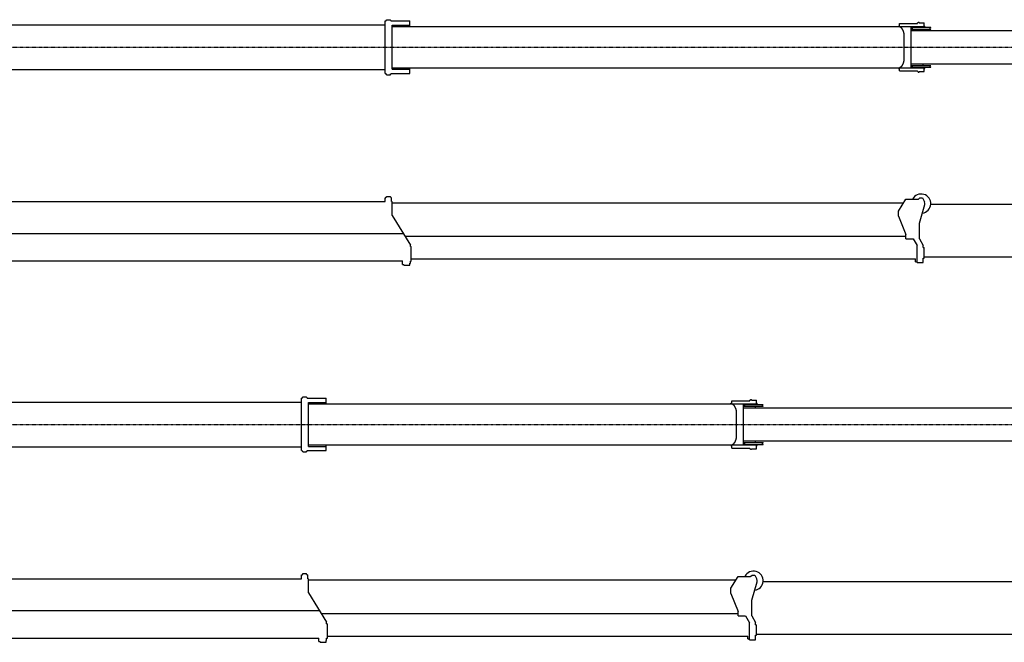
# Model space of a CAD drawing. Extents: x -97671 to 58000, y -12054 to 96377.
# Drawn here: x -66160 to -50503, y 86335 to 96240 of the extents above; entities that cross this region are included whole.
import ezdxf

# ---------------------------------------------------------------- set-up
doc = ezdxf.new("R2010")
doc.units = 0
doc.header["$LTSCALE"] = 15
doc.linetypes.add('DASHDOT', pattern=[1, 0.5, -0.25, 0, -0.25])
doc.layers.get('0').update_dxf_attribs({"linetype": 'CONTINUOUS'})
doc.layers.add('255', color=7, linetype='CONTINUOUS')

# ---------------------------------------------------------------- blocks, each defined once
blk = doc.blocks.new('B-48_0_S')
at = {"color": 7, "linetype": 'CONTINUOUS'}
for p, q in [((27100, 43), (33815, 43)), ((33815, 106), (33825, 106)), ((33815, 43), (33815, 106)), ((33825, 114), (33836, 114)), ((33825, 106), (33825, 114)), ((33836, 126), (33896, 126)), ((33836, 114), (33836, 126)), ((33896, 114), (33896, 126)), ((33896, 114), (33907, 114)), ((33907, 106), (33907, 114)), ((33907, 106), (33917, 106)), ((33917, 43), (33917, 106)), ((33917, 43), (33927, 43)), ((33927, -178), (33927, 43)), ((33927, 25), (40724, 25)), ((40644, -108), (40759, 82)), ((40759, 82), (40955, 82)), ((40962, 84), (40984, 102)), ((40984, 102), (41024, 102)), ((41024, 102), (41057, 40)), ((41157, 2), (47624, 2)), ((40644, -188), (40644, -108)), ((40979, -298), (41062, -4)), ((33927, -178), (34215, -648)), ((40644, -188), (40759, -478)), ((40979, -548), (40979, -298)), ((27263, -463), (34102, -463)), ((34128, -506), (40759, -506)), ((40759, -548), (40759, -478)), ((40759, -548), (40878, -548)), ((40878, -548), (40939, -656)), ((40979, -548), (41034, -653)), ((34215, -671), (34215, -648)), ((34215, -671), (34228, -671)), ((34228, -902), (34228, -671)), ((40939, -925), (40939, -656)), ((41034, -679), (41034, -653)), ((41034, -679), (41038, -679)), ((41038, -688), (41038, -679)), ((41038, -688), (41054, -688)), ((41054, -855), (41054, -688)), ((27404, -901), (34090, -901)), ((34090, -956), (34090, -901)), ((34207, -967), (34207, -936)), ((34207, -936), (34215, -936)), ((34215, -936), (34215, -902)), ((34215, -902), (34228, -902)), ((34228, -869), (40914, -869)), ((40914, -914), (40914, -869)), ((40914, -914), (40939, -914)), ((40939, -925), (41034, -925)), ((41034, -925), (41034, -894)), ((41034, -894), (41038, -894)), ((41038, -894), (41038, -855)), ((41038, -855), (41054, -855)), ((41054, -835), (47765, -835)), ((34090, -956), (34112, -956)), ((34112, -967), (34112, -956)), ((34112, -967), (34207, -967))]:
    blk.add_line(p, q, dxfattribs=at)
for centre, radius, start, end in [((41004, 12), 153, 277.3548, 512.773), ((40955, 92), 10, 270, 308.6598), ((41004, 12), 60, 344.266, 388.0725)]:
    blk.add_arc(centre, radius, start, end, dxfattribs=at)
blk = doc.blocks.new('B-48_0_T')
at = {"color": 7, "linetype": 'CONTINUOUS'}
for p, q in [((27100, 355), (33815, 355)), ((33815, -418), (33815, 417)), ((33815, 417), (33825, 417)), ((33825, 425), (33836, 425)), ((33825, 417), (33825, 425)), ((33836, 437), (33896, 437)), ((33836, 425), (33836, 437)), ((33896, 425), (33896, 437)), ((33896, 425), (33907, 425)), ((33907, 417), (33907, 425)), ((33907, 417), (34207, 417)), ((33927, -350), (33927, 350)), ((33927, 350), (34207, 350)), ((33927, 327), (41064, 327)), ((34207, 327), (34207, 417)), ((40644, 327), (40644, 337)), ((40644, 337), (40662, 337)), ((40662, 377), (40944, 377)), ((40662, 337), (40662, 377)), ((40667, 322), (40667, 327)), ((40844, -327), (40844, 327)), ((40851, 316), (40851, 317)), ((40851, 317), (40852, 317)), ((40852, 317), (41156, 317)), ((40853, 315), (40861, 313)), ((40944, 377), (40944, 386)), ((40944, 386), (40958, 386)), ((40958, 396), (40974, 396)), ((40958, 386), (40958, 396)), ((40974, 386), (40974, 396)), ((40974, 386), (41054, 386)), ((41054, 337), (41054, 386)), ((41054, 337), (41064, 337)), ((41064, 327), (41064, 337)), ((41147, 313), (41155, 315)), ((41156, 317), (41157, 317)), ((41157, 316), (41157, 317)), ((40736, -174), (40736, 174)), ((40844, 263), (47765, 263)), ((40851, 290), (40851, 291)), ((40851, 290), (40852, 289)), ((40852, 289), (41156, 289)), ((40853, 292), (40861, 294)), ((41034, 263), (41034, 289)), ((41147, 294), (41155, 292)), ((41156, 289), (41157, 290)), ((41157, 290), (41157, 291)), ((40844, -263), (47765, -263)), ((40851, -290), (40852, -290)), ((40851, -291), (40851, -290)), ((40852, -290), (41156, -290)), ((40853, -292), (40861, -294)), ((40853, -315), (40861, -313)), ((41034, -290), (41034, -263)), ((41147, -294), (41155, -292)), ((41147, -313), (41155, -315)), ((41156, -290), (41157, -290)), ((41157, -291), (41157, -290)), ((27100, -355), (33815, -355)), ((33815, -418), (33825, -418)), ((33825, -426), (33825, -418)), ((33825, -426), (33836, -426)), ((33836, -438), (33836, -426)), ((33836, -438), (33896, -438)), ((33896, -438), (33896, -426)), ((33896, -426), (33907, -426)), ((33907, -418), (34207, -418)), ((33907, -426), (33907, -418)), ((33927, -327), (41064, -327)), ((33927, -350), (34207, -350)), ((34207, -418), (34207, -327)), ((40644, -337), (40644, -327)), ((40644, -337), (40662, -337)), ((40662, -377), (40662, -337)), ((40662, -377), (40944, -377)), ((40667, -327), (40667, -322)), ((40851, -317), (40851, -316)), ((40851, -317), (40852, -318)), ((40852, -318), (41156, -318)), ((40944, -387), (40944, -377)), ((40944, -387), (40958, -387)), ((40958, -396), (40958, -387)), ((40958, -396), (40974, -396)), ((40974, -396), (40974, -387)), ((40974, -387), (41054, -387)), ((41054, -387), (41054, -337)), ((41054, -337), (41064, -337)), ((41064, -337), (41064, -327)), ((41156, -318), (41157, -317)), ((41157, -317), (41157, -316))]:
    blk.add_line(p, q, dxfattribs=at)
at = {"color": 7, "linetype": 'DASHDOT'}
blk.add_line((-206, 0), (48924, 0), dxfattribs=at)
at = {"color": 7, "linetype": 'CONTINUOUS'}
for points in [[(40736, 174), (40736, 175), (40736, 176), (40736, 176), (40736, 177), (40736, 178), (40736, 179), (40736, 179), (40736, 180), (40736, 181), (40736, 182), (40736, 183), (40736, 183), (40736, 184), (40736, 185), (40736, 186), (40736, 187), (40736, 187), (40736, 188), (40736, 189), (40736, 190), (40736, 190), (40735, 191), (40735, 192), (40735, 193), (40735, 194), (40735, 194), (40735, 195), (40735, 196), (40735, 197), (40735, 197), (40735, 198), (40735, 199), (40735, 200), (40735, 200), (40735, 201), (40734, 202), (40734, 203), (40734, 204), (40734, 204), (40734, 205), (40734, 206), (40734, 207), (40734, 207), (40734, 208), (40734, 209), (40733, 210), (40733, 210), (40733, 211), (40733, 212), (40733, 213), (40733, 213), (40733, 214), (40733, 215), (40733, 216), (40732, 216), (40732, 217), (40732, 218), (40732, 219), (40732, 219), (40732, 220), (40732, 221), (40731, 222), (40731, 222), (40731, 223), (40731, 224), (40731, 225), (40731, 225), (40730, 226), (40730, 227), (40730, 228), (40730, 228), (40730, 229), (40730, 230), (40729, 231), (40729, 231), (40729, 232), (40729, 233), (40729, 233), (40729, 234), (40728, 235), (40728, 236), (40728, 236), (40728, 237), (40728, 238), (40727, 238), (40727, 239), (40727, 240), (40727, 241), (40727, 241), (40726, 242), (40726, 243), (40726, 243), (40726, 244), (40726, 245), (40725, 245), (40725, 246), (40725, 247), (40725, 248), (40724, 248), (40724, 249), (40724, 250), (40724, 250), (40723, 251), (40723, 252), (40723, 252), (40723, 253), (40722, 254), (40722, 254), (40722, 255), (40722, 256), (40721, 256), (40721, 257), (40721, 258), (40721, 258), (40720, 259), (40720, 260), (40720, 260), (40720, 261), (40719, 261), (40719, 262), (40719, 263), (40719, 263), (40718, 264), (40718, 265), (40718, 265), (40717, 266), (40717, 267), (40717, 267), (40717, 268), (40716, 268), (40716, 269), (40716, 270), (40715, 270), (40715, 271), (40715, 271), (40714, 272), (40714, 273), (40714, 273), (40714, 274), (40713, 274), (40713, 275), (40713, 276), (40712, 276), (40712, 277), (40712, 277), (40711, 278), (40711, 278), (40711, 279), (40710, 280), (40710, 280), (40710, 281), (40709, 281), (40709, 282), (40709, 282), (40708, 283), (40708, 283), (40708, 284), (40707, 285), (40707, 285), (40707, 286), (40706, 286), (40706, 287), (40706, 287), (40705, 288), (40705, 288), (40705, 289), (40704, 289), (40704, 290), (40703, 290), (40703, 291), (40703, 291), (40702, 292), (40702, 292), (40702, 293), (40701, 293), (40701, 294), (40701, 294), (40700, 295), (40700, 295), (40699, 296), (40699, 296), (40699, 297), (40698, 297), (40698, 298), (40697, 298), (40697, 298), (40697, 299), (40696, 299), (40696, 300), (40696, 300), (40695, 301), (40695, 301), (40694, 302), (40694, 302), (40694, 302), (40693, 303), (40693, 303), (40692, 304), (40692, 304), (40692, 304), (40691, 305), (40691, 305), (40690, 306), (40690, 306), (40690, 306), (40689, 307), (40689, 307), (40688, 308), (40688, 308), (40687, 308), (40687, 309), (40687, 309), (40686, 309), (40686, 310), (40685, 310), (40685, 311), (40684, 311), (40684, 311), (40684, 312), (40683, 312), (40683, 312), (40682, 313), (40682, 313), (40681, 313), (40681, 313), (40681, 314), (40680, 314), (40680, 314), (40679, 315), (40679, 315), (40678, 315), (40678, 316), (40678, 316), (40677, 316), (40677, 316), (40676, 317), (40676, 317), (40675, 317), (40675, 318), (40674, 318), (40674, 318), (40674, 318), (40673, 319), (40673, 319), (40672, 319), (40672, 319), (40671, 320), (40671, 320), (40670, 320), (40670, 320), (40669, 320), (40669, 321), (40669, 321), (40668, 321), (40668, 321), (40667, 322)], [(40667, -322), (40668, -321), (40668, -321), (40669, -321), (40669, -321), (40669, -320), (40670, -320), (40670, -320), (40671, -320), (40671, -320), (40672, -319), (40672, -319), (40673, -319), (40673, -319), (40674, -318), (40674, -318), (40674, -318), (40675, -318), (40675, -317), (40676, -317), (40676, -317), (40677, -316), (40677, -316), (40678, -316), (40678, -316), (40678, -315), (40679, -315), (40679, -315), (40680, -314), (40680, -314), (40681, -314), (40681, -313), (40681, -313), (40682, -313), (40682, -313), (40683, -312), (40683, -312), (40684, -312), (40684, -311), (40684, -311), (40685, -311), (40685, -310), (40686, -310), (40686, -309), (40687, -309), (40687, -309), (40687, -308), (40688, -308), (40688, -308), (40689, -307), (40689, -307), (40690, -306), (40690, -306), (40690, -306), (40691, -305), (40691, -305), (40692, -304), (40692, -304), (40692, -304), (40693, -303), (40693, -303), (40694, -302), (40694, -302), (40694, -302), (40695, -301), (40695, -301), (40696, -300), (40696, -300), (40696, -299), (40697, -299), (40697, -298), (40697, -298), (40698, -298), (40698, -297), (40699, -297), (40699, -296), (40699, -296), (40700, -295), (40700, -295), (40701, -294), (40701, -294), (40701, -293), (40702, -293), (40702, -292), (40702, -292), (40703, -291), (40703, -291), (40703, -290), (40704, -290), (40704, -289), (40705, -289), (40705, -288), (40705, -288), (40706, -287), (40706, -287), (40706, -286), (40707, -286), (40707, -285), (40707, -285), (40708, -284), (40708, -283), (40708, -283), (40709, -282), (40709, -282), (40709, -281), (40710, -281), (40710, -280), (40710, -280), (40711, -279), (40711, -278), (40711, -278), (40712, -277), (40712, -277), (40712, -276), (40713, -276), (40713, -275), (40713, -274), (40714, -274), (40714, -273), (40714, -273), (40714, -272), (40715, -271), (40715, -271), (40715, -270), (40716, -270), (40716, -269), (40716, -268), (40717, -268), (40717, -267), (40717, -267), (40717, -266), (40718, -265), (40718, -265), (40718, -264), (40719, -263), (40719, -263), (40719, -262), (40719, -261), (40720, -261), (40720, -260), (40720, -260), (40720, -259), (40721, -258), (40721, -258), (40721, -257), (40721, -256), (40722, -256), (40722, -255), (40722, -254), (40722, -254), (40723, -253), (40723, -252), (40723, -252), (40723, -251), (40724, -250), (40724, -250), (40724, -249), (40724, -248), (40725, -248), (40725, -247), (40725, -246), (40725, -245), (40726, -245), (40726, -244), (40726, -243), (40726, -243), (40726, -242), (40727, -241), (40727, -241), (40727, -240), (40727, -239), (40727, -238), (40728, -238), (40728, -237), (40728, -236), (40728, -236), (40728, -235), (40729, -234), (40729, -233), (40729, -233), (40729, -232), (40729, -231), (40729, -231), (40730, -230), (40730, -229), (40730, -228), (40730, -228), (40730, -227), (40730, -226), (40731, -225), (40731, -225), (40731, -224), (40731, -223), (40731, -222), (40731, -222), (40732, -221), (40732, -220), (40732, -219), (40732, -219), (40732, -218), (40732, -217), (40732, -216), (40733, -216), (40733, -215), (40733, -214), (40733, -213), (40733, -213), (40733, -212), (40733, -211), (40733, -210), (40733, -210), (40734, -209), (40734, -208), (40734, -207), (40734, -207), (40734, -206), (40734, -205), (40734, -204), (40734, -204), (40734, -203), (40734, -202), (40735, -201), (40735, -200), (40735, -200), (40735, -199), (40735, -198), (40735, -197), (40735, -197), (40735, -196), (40735, -195), (40735, -194), (40735, -194), (40735, -193), (40735, -192), (40735, -191), (40736, -190), (40736, -190), (40736, -189), (40736, -188), (40736, -187), (40736, -187), (40736, -186), (40736, -185), (40736, -184), (40736, -183), (40736, -183), (40736, -182), (40736, -181), (40736, -180), (40736, -179), (40736, -179), (40736, -178), (40736, -177), (40736, -176), (40736, -176), (40736, -175), (40736, -174)]]:
    blk.add_lwpolyline(points, dxfattribs=at)
for centre, radius, start, end in [((40853, 316), 2, 180, 260), ((41155, 316), 2, 280, 360), ((40853, 291), 2, 100, 180), ((40859, 303), 9.7, 280, 440), ((41149, 303), 9.7, 100, 260), ((41155, 291), 2, 0, 80), ((40853, -291), 2, 180, 260), ((40859, -304), 9.7, 280, 440), ((41149, -304), 9.7, 100, 260), ((41155, -291), 2, 280, 360), ((40853, -316), 2, 100, 180), ((41155, -316), 2, 0, 80)]:
    blk.add_arc(centre, radius, start, end, dxfattribs=at)
blk = doc.blocks.new('B-52_0_T')
at = {"color": 7, "linetype": 'CONTINUOUS'}
for p, q in [((27100, 355), (35148, 355)), ((35148, -418), (35148, 417)), ((35148, 417), (35158, 417)), ((35158, 425), (35169, 425)), ((35158, 417), (35158, 425)), ((35169, 437), (35229, 437)), ((35169, 425), (35169, 437)), ((35229, 425), (35229, 437)), ((35229, 425), (35240, 425)), ((35240, 417), (35240, 425)), ((35240, 417), (35540, 417)), ((35260, -350), (35260, 350)), ((35260, 350), (35540, 350)), ((35260, 327), (43730, 327)), ((35540, 327), (35540, 417)), ((43310, 327), (43310, 337)), ((43310, 337), (43328, 337)), ((43328, 377), (43610, 377)), ((43328, 337), (43328, 377)), ((43333, 322), (43333, 327)), ((43510, -327), (43510, 327)), ((43517, 316), (43517, 317)), ((43517, 317), (43518, 317)), ((43518, 317), (43822, 317)), ((43519, 315), (43527, 313)), ((43610, 377), (43610, 386)), ((43610, 386), (43624, 386)), ((43624, 396), (43640, 396)), ((43624, 386), (43624, 396)), ((43640, 386), (43640, 396)), ((43640, 386), (43720, 386)), ((43720, 337), (43720, 386)), ((43720, 337), (43730, 337)), ((43730, 327), (43730, 337)), ((43813, 313), (43821, 315)), ((43822, 317), (43823, 317)), ((43823, 316), (43823, 317)), ((43402, -174), (43402, 174)), ((43510, 263), (51765, 263)), ((43517, 290), (43517, 291)), ((43517, 290), (43518, 289)), ((43518, 289), (43822, 289)), ((43519, 292), (43527, 294)), ((43700, 263), (43700, 289)), ((43813, 294), (43821, 292)), ((43822, 289), (43823, 290)), ((43823, 290), (43823, 291)), ((43510, -263), (51765, -263)), ((43517, -290), (43518, -290)), ((43517, -291), (43517, -290)), ((43518, -290), (43822, -290)), ((43519, -292), (43527, -294)), ((43519, -315), (43527, -313)), ((43700, -290), (43700, -263)), ((43813, -294), (43821, -292)), ((43813, -313), (43821, -315)), ((43822, -290), (43823, -290)), ((43823, -291), (43823, -290)), ((27100, -355), (35148, -355)), ((35148, -418), (35158, -418)), ((35158, -426), (35158, -418)), ((35158, -426), (35169, -426)), ((35169, -438), (35169, -426)), ((35169, -438), (35229, -438)), ((35229, -438), (35229, -426)), ((35229, -426), (35240, -426)), ((35240, -418), (35540, -418)), ((35240, -426), (35240, -418)), ((35260, -327), (43730, -327)), ((35260, -350), (35540, -350)), ((35540, -418), (35540, -327)), ((43310, -337), (43310, -327)), ((43310, -337), (43328, -337)), ((43328, -377), (43328, -337)), ((43328, -377), (43610, -377)), ((43333, -327), (43333, -322)), ((43517, -317), (43517, -316)), ((43517, -317), (43518, -318)), ((43518, -318), (43822, -318)), ((43610, -387), (43610, -377)), ((43610, -387), (43624, -387)), ((43624, -396), (43624, -387)), ((43624, -396), (43640, -396)), ((43640, -396), (43640, -387)), ((43640, -387), (43720, -387)), ((43720, -387), (43720, -337)), ((43720, -337), (43730, -337)), ((43730, -337), (43730, -327)), ((43822, -318), (43823, -317)), ((43823, -317), (43823, -316))]:
    blk.add_line(p, q, dxfattribs=at)
at = {"color": 7, "linetype": 'DASHDOT'}
blk.add_line((-206, 0), (52924, 0), dxfattribs=at)
at = {"color": 7, "linetype": 'CONTINUOUS'}
for points in [[(43402, 174), (43402, 175), (43402, 176), (43402, 176), (43402, 177), (43402, 178), (43402, 179), (43402, 179), (43402, 180), (43402, 181), (43402, 182), (43402, 183), (43402, 183), (43402, 184), (43402, 185), (43402, 186), (43402, 187), (43402, 187), (43402, 188), (43402, 189), (43402, 190), (43402, 190), (43401, 191), (43401, 192), (43401, 193), (43401, 194), (43401, 194), (43401, 195), (43401, 196), (43401, 197), (43401, 197), (43401, 198), (43401, 199), (43401, 200), (43401, 200), (43401, 201), (43400, 202), (43400, 203), (43400, 204), (43400, 204), (43400, 205), (43400, 206), (43400, 207), (43400, 207), (43400, 208), (43400, 209), (43399, 210), (43399, 210), (43399, 211), (43399, 212), (43399, 213), (43399, 213), (43399, 214), (43399, 215), (43399, 216), (43398, 216), (43398, 217), (43398, 218), (43398, 219), (43398, 219), (43398, 220), (43398, 221), (43397, 222), (43397, 222), (43397, 223), (43397, 224), (43397, 225), (43397, 225), (43396, 226), (43396, 227), (43396, 228), (43396, 228), (43396, 229), (43396, 230), (43395, 231), (43395, 231), (43395, 232), (43395, 233), (43395, 233), (43395, 234), (43394, 235), (43394, 236), (43394, 236), (43394, 237), (43394, 238), (43393, 238), (43393, 239), (43393, 240), (43393, 241), (43393, 241), (43392, 242), (43392, 243), (43392, 243), (43392, 244), (43392, 245), (43391, 245), (43391, 246), (43391, 247), (43391, 248), (43390, 248), (43390, 249), (43390, 250), (43390, 250), (43389, 251), (43389, 252), (43389, 252), (43389, 253), (43388, 254), (43388, 254), (43388, 255), (43388, 256), (43387, 256), (43387, 257), (43387, 258), (43387, 258), (43386, 259), (43386, 260), (43386, 260), (43386, 261), (43385, 261), (43385, 262), (43385, 263), (43385, 263), (43384, 264), (43384, 265), (43384, 265), (43383, 266), (43383, 267), (43383, 267), (43383, 268), (43382, 268), (43382, 269), (43382, 270), (43381, 270), (43381, 271), (43381, 271), (43380, 272), (43380, 273), (43380, 273), (43380, 274), (43379, 274), (43379, 275), (43379, 276), (43378, 276), (43378, 277), (43378, 277), (43377, 278), (43377, 278), (43377, 279), (43376, 280), (43376, 280), (43376, 281), (43375, 281), (43375, 282), (43375, 282), (43374, 283), (43374, 283), (43374, 284), (43373, 285), (43373, 285), (43373, 286), (43372, 286), (43372, 287), (43372, 287), (43371, 288), (43371, 288), (43371, 289), (43370, 289), (43370, 290), (43369, 290), (43369, 291), (43369, 291), (43368, 292), (43368, 292), (43368, 293), (43367, 293), (43367, 294), (43367, 294), (43366, 295), (43366, 295), (43365, 296), (43365, 296), (43365, 297), (43364, 297), (43364, 298), (43363, 298), (43363, 298), (43363, 299), (43362, 299), (43362, 300), (43362, 300), (43361, 301), (43361, 301), (43360, 302), (43360, 302), (43360, 302), (43359, 303), (43359, 303), (43358, 304), (43358, 304), (43358, 304), (43357, 305), (43357, 305), (43356, 306), (43356, 306), (43356, 306), (43355, 307), (43355, 307), (43354, 308), (43354, 308), (43353, 308), (43353, 309), (43353, 309), (43352, 309), (43352, 310), (43351, 310), (43351, 311), (43350, 311), (43350, 311), (43350, 312), (43349, 312), (43349, 312), (43348, 313), (43348, 313), (43347, 313), (43347, 313), (43347, 314), (43346, 314), (43346, 314), (43345, 315), (43345, 315), (43344, 315), (43344, 316), (43344, 316), (43343, 316), (43343, 316), (43342, 317), (43342, 317), (43341, 317), (43341, 318), (43340, 318), (43340, 318), (43340, 318), (43339, 319), (43339, 319), (43338, 319), (43338, 319), (43337, 320), (43337, 320), (43336, 320), (43336, 320), (43335, 320), (43335, 321), (43335, 321), (43334, 321), (43334, 321), (43333, 322)], [(43333, -322), (43334, -321), (43334, -321), (43335, -321), (43335, -321), (43335, -320), (43336, -320), (43336, -320), (43337, -320), (43337, -320), (43338, -319), (43338, -319), (43339, -319), (43339, -319), (43340, -318), (43340, -318), (43340, -318), (43341, -318), (43341, -317), (43342, -317), (43342, -317), (43343, -316), (43343, -316), (43344, -316), (43344, -316), (43344, -315), (43345, -315), (43345, -315), (43346, -314), (43346, -314), (43347, -314), (43347, -313), (43347, -313), (43348, -313), (43348, -313), (43349, -312), (43349, -312), (43350, -312), (43350, -311), (43350, -311), (43351, -311), (43351, -310), (43352, -310), (43352, -309), (43353, -309), (43353, -309), (43353, -308), (43354, -308), (43354, -308), (43355, -307), (43355, -307), (43356, -306), (43356, -306), (43356, -306), (43357, -305), (43357, -305), (43358, -304), (43358, -304), (43358, -304), (43359, -303), (43359, -303), (43360, -302), (43360, -302), (43360, -302), (43361, -301), (43361, -301), (43362, -300), (43362, -300), (43362, -299), (43363, -299), (43363, -298), (43363, -298), (43364, -298), (43364, -297), (43365, -297), (43365, -296), (43365, -296), (43366, -295), (43366, -295), (43367, -294), (43367, -294), (43367, -293), (43368, -293), (43368, -292), (43368, -292), (43369, -291), (43369, -291), (43369, -290), (43370, -290), (43370, -289), (43371, -289), (43371, -288), (43371, -288), (43372, -287), (43372, -287), (43372, -286), (43373, -286), (43373, -285), (43373, -285), (43374, -284), (43374, -283), (43374, -283), (43375, -282), (43375, -282), (43375, -281), (43376, -281), (43376, -280), (43376, -280), (43377, -279), (43377, -278), (43377, -278), (43378, -277), (43378, -277), (43378, -276), (43379, -276), (43379, -275), (43379, -274), (43380, -274), (43380, -273), (43380, -273), (43380, -272), (43381, -271), (43381, -271), (43381, -270), (43382, -270), (43382, -269), (43382, -268), (43383, -268), (43383, -267), (43383, -267), (43383, -266), (43384, -265), (43384, -265), (43384, -264), (43385, -263), (43385, -263), (43385, -262), (43385, -261), (43386, -261), (43386, -260), (43386, -260), (43386, -259), (43387, -258), (43387, -258), (43387, -257), (43387, -256), (43388, -256), (43388, -255), (43388, -254), (43388, -254), (43389, -253), (43389, -252), (43389, -252), (43389, -251), (43390, -250), (43390, -250), (43390, -249), (43390, -248), (43391, -248), (43391, -247), (43391, -246), (43391, -245), (43392, -245), (43392, -244), (43392, -243), (43392, -243), (43392, -242), (43393, -241), (43393, -241), (43393, -240), (43393, -239), (43393, -238), (43394, -238), (43394, -237), (43394, -236), (43394, -236), (43394, -235), (43395, -234), (43395, -233), (43395, -233), (43395, -232), (43395, -231), (43395, -231), (43396, -230), (43396, -229), (43396, -228), (43396, -228), (43396, -227), (43396, -226), (43397, -225), (43397, -225), (43397, -224), (43397, -223), (43397, -222), (43397, -222), (43398, -221), (43398, -220), (43398, -219), (43398, -219), (43398, -218), (43398, -217), (43398, -216), (43399, -216), (43399, -215), (43399, -214), (43399, -213), (43399, -213), (43399, -212), (43399, -211), (43399, -210), (43399, -210), (43400, -209), (43400, -208), (43400, -207), (43400, -207), (43400, -206), (43400, -205), (43400, -204), (43400, -204), (43400, -203), (43400, -202), (43401, -201), (43401, -200), (43401, -200), (43401, -199), (43401, -198), (43401, -197), (43401, -197), (43401, -196), (43401, -195), (43401, -194), (43401, -194), (43401, -193), (43401, -192), (43401, -191), (43402, -190), (43402, -190), (43402, -189), (43402, -188), (43402, -187), (43402, -187), (43402, -186), (43402, -185), (43402, -184), (43402, -183), (43402, -183), (43402, -182), (43402, -181), (43402, -180), (43402, -179), (43402, -179), (43402, -178), (43402, -177), (43402, -176), (43402, -176), (43402, -175), (43402, -174)]]:
    blk.add_lwpolyline(points, dxfattribs=at)
for centre, radius, start, end in [((43519, 316), 2, 180, 260), ((43821, 316), 2, 280, 360), ((43519, 291), 2, 100, 180), ((43525, 303), 9.7, 280, 440), ((43815, 303), 9.7, 100, 260), ((43821, 291), 2, 0, 80), ((43519, -291), 2, 180, 260), ((43525, -304), 9.7, 280, 440), ((43815, -304), 9.7, 100, 260), ((43821, -291), 2, 280, 360), ((43519, -316), 2, 100, 180), ((43821, -316), 2, 0, 80)]:
    blk.add_arc(centre, radius, start, end, dxfattribs=at)
blk = doc.blocks.new('B-52_0_S')
at = {"color": 7, "linetype": 'CONTINUOUS'}
for p, q in [((27100, 43), (35148, 43)), ((35148, 106), (35158, 106)), ((35148, 43), (35148, 106)), ((35158, 114), (35169, 114)), ((35158, 106), (35158, 114)), ((35169, 126), (35229, 126)), ((35169, 114), (35169, 126)), ((35229, 114), (35229, 126)), ((35229, 114), (35240, 114)), ((35240, 106), (35240, 114)), ((35240, 106), (35250, 106)), ((35250, 43), (35250, 106)), ((35250, 43), (35260, 43)), ((35260, -178), (35260, 43)), ((35260, 25), (43390, 25)), ((43310, -108), (43425, 82)), ((43425, 82), (43621, 82)), ((43628, 84), (43650, 102)), ((43650, 102), (43690, 102)), ((43690, 102), (43723, 40)), ((43823, 2), (51624, 2)), ((43310, -188), (43310, -108)), ((43645, -298), (43728, -4)), ((35260, -178), (35548, -648)), ((43310, -188), (43425, -478)), ((43645, -548), (43645, -298)), ((27263, -463), (35435, -463)), ((35461, -506), (43425, -506)), ((43425, -548), (43425, -478)), ((43425, -548), (43544, -548)), ((43544, -548), (43605, -656)), ((43645, -548), (43700, -653)), ((35548, -671), (35548, -648)), ((35548, -671), (35561, -671)), ((35561, -902), (35561, -671)), ((43605, -925), (43605, -656)), ((43700, -679), (43700, -653)), ((43700, -679), (43704, -679)), ((43704, -688), (43704, -679)), ((43704, -688), (43720, -688)), ((43720, -855), (43720, -688)), ((27404, -901), (35423, -901)), ((35423, -956), (35423, -901)), ((35540, -967), (35540, -936)), ((35540, -936), (35548, -936)), ((35548, -936), (35548, -902)), ((35548, -902), (35561, -902)), ((35561, -869), (43580, -869)), ((43580, -914), (43580, -869)), ((43580, -914), (43605, -914)), ((43605, -925), (43700, -925)), ((43700, -925), (43700, -894)), ((43700, -894), (43704, -894)), ((43704, -894), (43704, -855)), ((43704, -855), (43720, -855)), ((43720, -835), (51765, -835)), ((35423, -956), (35445, -956)), ((35445, -967), (35445, -956)), ((35445, -967), (35540, -967))]:
    blk.add_line(p, q, dxfattribs=at)
for centre, radius, start, end in [((43670, 12), 153, 277.3548, 512.773), ((43621, 92), 10, 270, 308.6598), ((43670, 12), 60, 344.266, 388.0725)]:
    blk.add_arc(centre, radius, start, end, dxfattribs=at)

msp = doc.modelspace()

# ---------------------------------------------------------------- block references
at = {"layer": '255', "color": 7, "linetype": 'CONTINUOUS'}
for name, p in [('B-52_0_T', (-95495, 95802)), ('B-52_0_S', (-95495, 93302)), ('B-48_0_T', (-95495, 89802)), ('B-48_0_S', (-95495, 87302))]:
    msp.add_blockref(name, p, dxfattribs=at)

doc.saveas('drawing.dxf')
